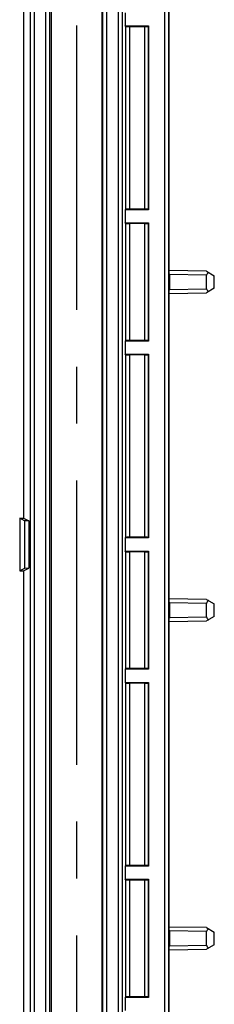
# Model space of a CAD drawing. Units: millimetres. Extents: x 0 to 420, y 0 to 297.
# Drawn here: x 248 to 253, y 200 to 230 of the extents above; entities that cross this region are included whole.
import ezdxf

# ---------------------------------------------------------------- set-up
doc = ezdxf.new("R2010")
doc.units = ezdxf.units.MM
doc.header["$LTSCALE"] = 23.1
doc.linetypes.add('CENTER', pattern=[0.6, 0.375, -0.075, 0.075, -0.075])
doc.layers.add('KASTEN-3040-DXF_CONTINUOUS_LINE', color=7, linetype='CONTINUOUS')
doc.layers.add('KURVEN', color=7, linetype='CONTINUOUS')

msp = doc.modelspace()

# ---------------------------------------------------------------- linework, layer by layer
at = {"layer": 'KASTEN-3040-DXF_CONTINUOUS_LINE', "color": 9, "linetype": 'CONTINUOUS'}
for p, q in [((247.86801, 247.8098), (247.86801, 115.3698)), ((247.98785, 247.68997), (247.98785, 115.48964)), ((251.95605, 243.96809), (251.95605, 119.21151)), ((252.07603, 243.9962), (252.07603, 119.1834)), ((248.34208, 119.91813), (248.34208, 243.26148)), ((248.46206, 119.91813), (248.46206, 243.26148)), ((248.50213, 243.26148), (248.50213, 119.91813)), ((250.04581, 243.26148), (250.04581, 119.91813)), ((250.07191, 243.26148), (250.07191, 119.91813)), ((250.19189, 243.26148), (250.19189, 119.91813)), ((250.55605, 119.91813), (250.55605, 243.26148)), ((250.67603, 119.91813), (250.67603, 243.26148)), ((250.76966, 229.37194), (250.76966, 223.80766)), ((250.88964, 229.36885), (250.88964, 223.81075)), ((251.34208, 229.36885), (251.34208, 223.81075)), ((251.46206, 229.37194), (251.46206, 223.80766)), ((250.76966, 223.37194), (250.76966, 219.80766)), ((250.88964, 223.36885), (250.88964, 219.81075)), ((251.34208, 223.36885), (251.34208, 219.81075)), ((251.46206, 223.37194), (251.46206, 219.80766)), ((253.23992, 221.7971), (252.11284, 221.81678)), ((252.11284, 221.36283), (253.23992, 221.3825)), ((250.76966, 219.37194), (250.76966, 213.80766)), ((250.88964, 219.36885), (250.88964, 213.81075)), ((251.34208, 219.36885), (251.34208, 213.81075)), ((251.46206, 219.37194), (251.46206, 213.80766)), ((250.76966, 213.37194), (250.76966, 209.80766)), ((250.88964, 213.36885), (250.88964, 209.81075)), ((251.34208, 213.36885), (251.34208, 209.81075)), ((251.46206, 213.37194), (251.46206, 209.80766)), ((253.23992, 211.7971), (252.11284, 211.81678)), ((252.11284, 211.36283), (253.23992, 211.3825)), ((250.76966, 209.37194), (250.76966, 203.80766)), ((250.88964, 209.36885), (250.88964, 203.81075)), ((251.34208, 209.36885), (251.34208, 203.81075)), ((251.46206, 209.37194), (251.46206, 203.80766)), ((250.76966, 203.37194), (250.76966, 199.80766)), ((250.88964, 203.36885), (250.88964, 199.81075)), ((251.34208, 203.36885), (251.34208, 199.81075)), ((251.46206, 203.37194), (251.46206, 199.80766)), ((253.23992, 201.7971), (252.11284, 201.81678)), ((252.11284, 201.36283), (253.23992, 201.3825))]:
    msp.add_line(p, q, dxfattribs=at)
at = {"layer": 'KASTEN-3040-DXF_CONTINUOUS_LINE', "color": 7, "linetype": 'CONTINUOUS'}
for p, q in [((247.66434, 247.5898), (247.66434, 214.3898)), ((252.10098, 221.83565), (252.10098, 231.34396)), ((250.75775, 229.7898), (250.75775, 229.3898)), ((250.76966, 229.37194), (250.75775, 229.3898)), ((250.75775, 229.3898), (251.47397, 229.3898)), ((251.34208, 229.36885), (250.88964, 229.36885)), ((251.47397, 229.3898), (251.46206, 229.37194)), ((251.47397, 229.3898), (251.47397, 223.7898)), ((250.76966, 223.80766), (250.75775, 223.7898)), ((251.34208, 223.81075), (250.88964, 223.81075)), ((251.47397, 223.7898), (251.46206, 223.80766)), ((250.75775, 223.7898), (250.75775, 223.3898)), ((251.47397, 223.7898), (250.75775, 223.7898)), ((250.76966, 223.37194), (250.75775, 223.3898)), ((250.75775, 223.3898), (251.47397, 223.3898)), ((251.34208, 223.36885), (250.88964, 223.36885)), ((251.47397, 223.3898), (251.46206, 223.37194)), ((251.47397, 223.3898), (251.47397, 219.7898)), ((253.23992, 221.91709), (252.10098, 221.93697)), ((252.10098, 221.83565), (252.11305, 221.82868)), ((252.11305, 221.82868), (252.11305, 221.35093)), ((253.23992, 221.91709), (253.47397, 221.78196)), ((253.23992, 221.3825), (253.23992, 221.7971)), ((253.47397, 221.39765), (253.47397, 221.78196)), ((252.10098, 221.34396), (252.11305, 221.35093)), ((252.10098, 211.83565), (252.10098, 221.34396)), ((252.10098, 221.24264), (253.23992, 221.26252)), ((253.47397, 221.39765), (253.23992, 221.26252)), ((250.76966, 219.80766), (250.75775, 219.7898)), ((250.75775, 219.7898), (250.75775, 219.3898)), ((251.47397, 219.7898), (250.75775, 219.7898)), ((251.34208, 219.81075), (250.88964, 219.81075)), ((251.47397, 219.7898), (251.46206, 219.80766)), ((250.76966, 219.37194), (250.75775, 219.3898)), ((250.75775, 219.3898), (251.47397, 219.3898)), ((251.34208, 219.36885), (250.88964, 219.36885)), ((251.47397, 219.3898), (251.46206, 219.37194)), ((251.47397, 219.3898), (251.47397, 213.7898)), ((247.54434, 214.3898), (247.54434, 212.7898)), ((247.69154, 214.31625), (247.54434, 214.3898)), ((247.54434, 214.3898), (247.66434, 214.3898)), ((247.66434, 214.3898), (247.82674, 214.30866)), ((247.69154, 214.31625), (247.69154, 212.86335)), ((247.82674, 214.30866), (247.69154, 214.31625)), ((247.82674, 214.30866), (247.82674, 212.87095)), ((250.76966, 213.80766), (250.75775, 213.7898)), ((250.75775, 213.7898), (250.75775, 213.3898)), ((251.47397, 213.7898), (250.75775, 213.7898)), ((251.34208, 213.81075), (250.88964, 213.81075)), ((251.47397, 213.7898), (251.46206, 213.80766)), ((250.76966, 213.37194), (250.75775, 213.3898)), ((250.75775, 213.3898), (251.47397, 213.3898)), ((251.34208, 213.36885), (250.88964, 213.36885)), ((251.47397, 213.3898), (251.46206, 213.37194)), ((251.47397, 213.3898), (251.47397, 209.7898)), ((247.69154, 212.86335), (247.54434, 212.7898)), ((247.54434, 212.7898), (247.66434, 212.7898)), ((247.66434, 212.7898), (247.82674, 212.87095)), ((247.66434, 212.7898), (247.66434, 182.3898)), ((247.82674, 212.87095), (247.69154, 212.86335)), ((253.23992, 211.91709), (252.10098, 211.93697)), ((252.10098, 211.83565), (252.11305, 211.82868)), ((252.11305, 211.82868), (252.11305, 211.35093)), ((253.23992, 211.91709), (253.47397, 211.78196)), ((253.23992, 211.3825), (253.23992, 211.7971)), ((253.47397, 211.39765), (253.47397, 211.78196)), ((252.10098, 211.34396), (252.11305, 211.35093)), ((252.10098, 201.83565), (252.10098, 211.34396)), ((252.10098, 211.24264), (253.23992, 211.26252)), ((253.47397, 211.39765), (253.23992, 211.26252)), ((250.76966, 209.80766), (250.75775, 209.7898)), ((250.75775, 209.7898), (250.75775, 209.3898)), ((251.47397, 209.7898), (250.75775, 209.7898)), ((251.34208, 209.81075), (250.88964, 209.81075)), ((251.47397, 209.7898), (251.46206, 209.80766)), ((250.76966, 209.37194), (250.75775, 209.3898)), ((250.75775, 209.3898), (251.47397, 209.3898)), ((251.34208, 209.36885), (250.88964, 209.36885)), ((251.47397, 209.3898), (251.46206, 209.37194)), ((251.47397, 209.3898), (251.47397, 203.7898)), ((250.76966, 203.80766), (250.75775, 203.7898)), ((250.75775, 203.7898), (250.75775, 203.3898)), ((251.47397, 203.7898), (250.75775, 203.7898)), ((251.34208, 203.81075), (250.88964, 203.81075)), ((251.47397, 203.7898), (251.46206, 203.80766)), ((250.76966, 203.37194), (250.75775, 203.3898)), ((250.75775, 203.3898), (251.47397, 203.3898)), ((251.34208, 203.36885), (250.88964, 203.36885)), ((251.47397, 203.3898), (251.46206, 203.37194)), ((251.47397, 203.3898), (251.47397, 199.7898)), ((253.23992, 201.91709), (252.10098, 201.93697)), ((253.23992, 201.91709), (253.47397, 201.78196)), ((252.10098, 201.83565), (252.11305, 201.82868)), ((252.11305, 201.82868), (252.11305, 201.35093)), ((253.23992, 201.3825), (253.23992, 201.7971)), ((253.47397, 201.39765), (253.47397, 201.78196)), ((252.10098, 201.34396), (252.11305, 201.35093)), ((252.10098, 191.83565), (252.10098, 201.34396)), ((253.47397, 201.39765), (253.23992, 201.26252)), ((252.10098, 201.24264), (253.23992, 201.26252)), ((250.76966, 199.80766), (250.75775, 199.7898)), ((251.34208, 199.81075), (250.88964, 199.81075)), ((251.47397, 199.7898), (251.46206, 199.80766)), ((250.75775, 199.7898), (250.75775, 199.3898)), ((251.47397, 199.7898), (250.75775, 199.7898))]:
    msp.add_line(p, q, dxfattribs=at)
for centre, major_axis, ratio, start_param, end_param in [((250.88964, 229.372), (0.12, 0), 0.02618592, -3.12413936, -1.57079633), ((251.34208, 229.372), (0.12, 0), 0.02618592, -1.57079633, -0.01745329), ((250.88964, 223.80761), (0.12, 0), 0.02618592, 1.57079633, 3.12413936), ((251.34208, 223.80761), (0.12, 0), 0.02618592, 0.01745329, 1.57079633), ((250.88964, 223.372), (0.12, 0), 0.02618592, -3.12413936, -1.57079633), ((251.34208, 223.372), (0.12, 0), 0.02618592, -1.57079633, -0.01745329), ((253.45428, 221.79333), (0.21434, -0.0055), 0.55964198, 2.37071104, 3.15595691), ((253.45428, 221.38628), (0.21434, 0.0055), 0.55964198, 3.1272284, 3.91247427), ((250.88964, 219.80761), (0.12, 0), 0.02618592, 1.57079633, 3.12413936), ((251.34208, 219.80761), (0.12, 0), 0.02618592, 0.01745329, 1.57079633), ((250.88964, 219.372), (0.12, 0), 0.02618592, -3.12413936, -1.57079633), ((251.34208, 219.372), (0.12, 0), 0.02618592, -1.57079633, -0.01745329), ((250.88964, 213.80761), (0.12, 0), 0.02618592, 1.57079633, 3.12413936), ((251.34208, 213.80761), (0.12, 0), 0.02618592, 0.01745329, 1.57079633), ((250.88964, 213.372), (0.12, 0), 0.02618592, -3.12413936, -1.57079633), ((251.34208, 213.372), (0.12, 0), 0.02618592, -1.57079633, -0.01745329), ((253.45428, 211.79333), (0.21434, -0.0055), 0.55964198, 2.37071104, 3.15595691), ((253.45428, 211.38628), (0.21434, 0.0055), 0.55964198, 3.1272284, 3.91247427), ((250.88964, 209.80761), (0.12, 0), 0.02618592, 1.57079633, 3.12413936), ((251.34208, 209.80761), (0.12, 0), 0.02618592, 0.01745329, 1.57079633), ((250.88964, 209.372), (0.12, 0), 0.02618592, -3.12413936, -1.57079633), ((251.34208, 209.372), (0.12, 0), 0.02618592, -1.57079633, -0.01745329), ((250.88964, 203.80761), (0.12, 0), 0.02618592, 1.57079633, 3.12413936), ((251.34208, 203.80761), (0.12, 0), 0.02618592, 0.01745329, 1.57079633), ((250.88964, 203.372), (0.12, 0), 0.02618592, -3.12413936, -1.57079633), ((251.34208, 203.372), (0.12, 0), 0.02618592, -1.57079633, -0.01745329), ((253.45428, 201.79333), (0.21434, -0.0055), 0.55964198, 2.37071104, 3.15595691), ((253.45428, 201.38628), (0.21434, 0.0055), 0.55964198, 3.1272284, 3.91247427), ((250.88964, 199.80761), (0.12, 0), 0.02618592, 1.57079633, 3.12413936), ((251.34208, 199.80761), (0.12, 0), 0.02618592, 0.01745329, 1.57079633)]:
    msp.add_ellipse(centre, major_axis=major_axis, ratio=ratio, start_param=start_param, end_param=end_param, dxfattribs=at)
at = {"layer": 'KURVEN', "color": 4, "linetype": 'CENTER'}
msp.add_line((249.27397, 243.26148), (249.27397, 119.91813), dxfattribs=at)

doc.saveas('drawing.dxf')
